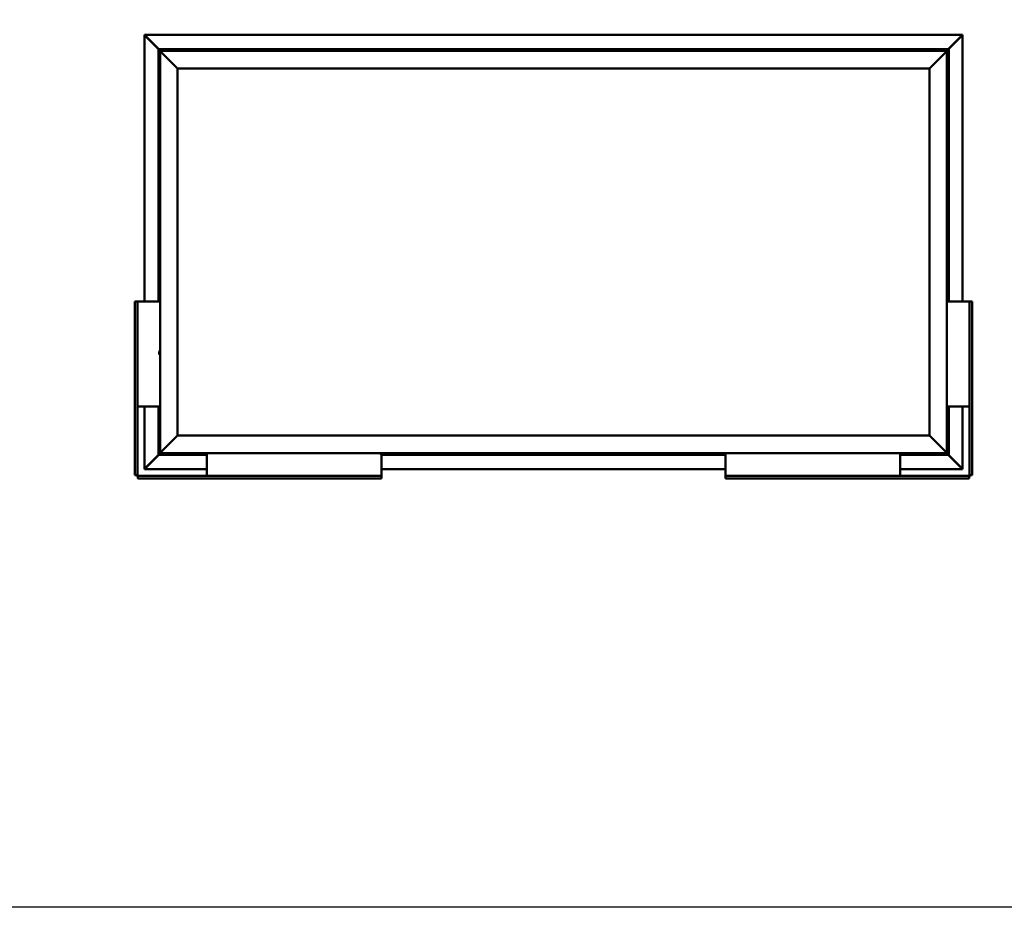
# Model space of a CAD drawing. Units: millimetres. Extents: x 23819 to 46089, y 31364 to 41428.
# Drawn here: x 39752 to 42567, y 31364 to 33903 of the extents above; entities that cross this region are included whole.
import ezdxf

# ---------------------------------------------------------------- set-up
doc = ezdxf.new("R2010")
doc.units = ezdxf.units.MM
doc.layers.add('Visible (ISO)', color=7, linetype='Continuous', lineweight=50)

msp = doc.modelspace()

# ---------------------------------------------------------------- linework, layer by layer
msp.add_lwpolyline([(23818.7, 41428.5), (46089.4, 41428.5), (46089.4, 31364.2), (23818.7, 31364.2)], close=True)
at = {"layer": 'Visible (ISO)'}
for p, q in [((40109, 33858.9), (40109, 33859.1)), ((40109, 33859.1), (42447.9, 33859.1)), ((40109, 33857.5), (40109, 33858.9)), ((40109, 33096.7), (40109, 33857.5)), ((40109.2, 33857.6), (40109.3, 33857.6)), ((40109.4, 33857.6), (40109.3, 33857.6)), ((40149.7, 33818.2), (40109.6, 33858.2)), ((40109.6, 33858.2), (40109.6, 33857.6)), ((40109.6, 33857.6), (40109.6, 33857.5)), ((40109.9, 33857), (40148.7, 33818.2)), ((40110.1, 33857), (40109.9, 33857)), ((42447.3, 33858.2), (42407.2, 33818.2)), ((42408.2, 33818.2), (42446.9, 33857)), ((42446.9, 33857), (42446.8, 33857)), ((42447.3, 33857.6), (42447.3, 33858.2)), ((42447.3, 33857.5), (42447.3, 33857.6)), ((42447.5, 33857.6), (42447.6, 33857.6)), ((42447.6, 33857.6), (42447.7, 33857.6)), ((42447.8, 33857.5), (42447.8, 33096.7)), ((42447.9, 33859.1), (42447.9, 33858.9)), ((42447.9, 33857.5), (42447.9, 33858.9)), ((40148.4, 33818.2), (40148.4, 33818.2)), ((40148.4, 33818.2), (40148.4, 33096.7)), ((40148.4, 33818.2), (40148.4, 33818.2)), ((40148.4, 33818.2), (40150, 33816.6)), ((40148.4, 33818.2), (40150, 33816.6)), ((40268.4, 33818.2), (40148.4, 33818.2)), ((40150, 33816.6), (40148.4, 33818.2)), ((40148.4, 33818.2), (40148.4, 33818.2)), ((40153.4, 33813.2), (40150, 33816.6)), ((40150, 33816.6), (40153.4, 33813.2)), ((40251.2, 33816.4), (40251.5, 33816.4)), ((40251.6, 33816.4), (40251.5, 33816.4)), ((40251.6, 33816.4), (40251.8, 33816.4)), ((40251.8, 33816.4), (40253.5, 33816.4)), ((40253.6, 33816.4), (40253.5, 33816.4)), ((40253.6, 33816.4), (40253.9, 33816.4)), ((40253.9, 33816.4), (40255.4, 33816.4)), ((40255.5, 33816.4), (40255.4, 33816.4)), ((40255.5, 33816.4), (40255.6, 33816.4)), ((40268.4, 33818.2), (40268.4, 33813.2)), ((40268.4, 33818.2), (40288.4, 33818.2)), ((40288.4, 33818.2), (40288.4, 33813.2)), ((40288.4, 33813.2), (40288.4, 33818.2)), ((40308.4, 33818.2), (40288.4, 33818.2)), ((40308.4, 33813.2), (40308.4, 33818.2)), ((40308.4, 33818.2), (40328.4, 33818.2)), ((40308.4, 33818.2), (40308.4, 33813.2)), ((40328.4, 33818.2), (40328.4, 33813.2)), ((40328.4, 33813.2), (40328.4, 33818.2)), ((40348.4, 33818.2), (40328.4, 33818.2)), ((41238.4, 33818.2), (40348.4, 33818.2)), ((40348.4, 33813.2), (40348.4, 33818.2)), ((41231.2, 33816.4), (41231.3, 33816.4)), ((41231.5, 33816.4), (41231.3, 33816.4)), ((41231.5, 33816.4), (41233, 33816.4)), ((41233, 33816.4), (41233.2, 33816.4)), ((41233.4, 33816.4), (41233.2, 33816.4)), ((41233.4, 33816.4), (41235.1, 33816.4)), ((41235.1, 33816.4), (41235.2, 33816.4)), ((41235.3, 33816.4), (41235.2, 33816.4)), ((41235.3, 33816.4), (41235.6, 33816.4)), ((41238.4, 33818.2), (41238.4, 33813.2)), ((41238.4, 33818.2), (41258.4, 33818.2)), ((41258.4, 33818.2), (41258.4, 33813.2)), ((41258.4, 33813.2), (41258.4, 33818.2)), ((41278.4, 33818.2), (41258.4, 33818.2)), ((41278.4, 33813.2), (41278.4, 33818.2)), ((41278.4, 33818.2), (41298.4, 33818.2)), ((41278.4, 33818.2), (41278.4, 33813.2)), ((41298.4, 33818.2), (41298.4, 33813.2)), ((41298.4, 33813.2), (41298.4, 33818.2)), ((41318.4, 33818.2), (41298.4, 33818.2)), ((42208.4, 33818.2), (41318.4, 33818.2)), ((41318.4, 33813.2), (41318.4, 33818.2)), ((41766.2, 33816.4), (41766.4, 33816.4)), ((41766.5, 33816.4), (41766.4, 33816.4)), ((41766.5, 33816.4), (41766.6, 33816.4)), ((41766.6, 33816.4), (41768.1, 33816.4)), ((41768.3, 33816.4), (41768.1, 33816.4)), ((41768.5, 33816.4), (41770.2, 33816.4)), ((41770.2, 33816.4), (41770.3, 33816.4)), ((41770.4, 33816.4), (41770.3, 33816.4)), ((41770.4, 33816.4), (41770.6, 33816.4)), ((42208.4, 33818.2), (42208.4, 33813.2)), ((42208.4, 33818.2), (42228.4, 33818.2)), ((42228.4, 33818.2), (42228.4, 33813.2)), ((42228.4, 33813.2), (42228.4, 33818.2)), ((42248.4, 33818.2), (42228.4, 33818.2)), ((42248.4, 33813.2), (42248.4, 33818.2)), ((42248.4, 33818.2), (42268.4, 33818.2)), ((42248.4, 33818.2), (42248.4, 33813.2)), ((42268.4, 33818.2), (42268.4, 33813.2)), ((42268.4, 33813.2), (42268.4, 33818.2)), ((42288.4, 33818.2), (42268.4, 33818.2)), ((42408.4, 33818.2), (42288.4, 33818.2)), ((42288.4, 33813.2), (42288.4, 33818.2)), ((42301.2, 33816.4), (42301.5, 33816.4)), ((42301.6, 33816.4), (42301.5, 33816.4)), ((42301.6, 33816.4), (42301.8, 33816.4)), ((42301.8, 33816.4), (42303.5, 33816.4)), ((42303.6, 33816.4), (42303.5, 33816.4)), ((42303.6, 33816.4), (42303.9, 33816.4)), ((42303.9, 33816.4), (42305.4, 33816.4)), ((42305.5, 33816.4), (42305.4, 33816.4)), ((42305.5, 33816.4), (42305.6, 33816.4)), ((42406.8, 33816.6), (42403.4, 33813.2)), ((42403.4, 33813.2), (42406.8, 33816.6)), ((42406.8, 33816.6), (42408.4, 33818.2)), ((42408.4, 33818.2), (42406.8, 33816.6)), ((42408.4, 33818.2), (42408.4, 33818.2)), ((42408.4, 33818.2), (42408.4, 33818.2)), ((42408.4, 33096.7), (42408.4, 33818.2)), ((42408.4, 33818.2), (42408.4, 33818.2)), ((42408.4, 33818.2), (42408.4, 33818.2)), ((42408.4, 33818.2), (42408.4, 33818.2)), ((42408.4, 33818.2), (42408.4, 33818.2)), ((40153.4, 33813.2), (40155.9, 33810.7)), ((40153.4, 32663.2), (40153.4, 33813.2)), ((40155.9, 33810.7), (40153.4, 33813.2)), ((40153.4, 33813.2), (42403.4, 33813.2)), ((40203.4, 33763.2), (40155.9, 33810.7)), ((40155.9, 33810.7), (40203.4, 33763.2)), ((40248.7, 33815.1), (40248.7, 33813.2)), ((40258.2, 33815.1), (40258.2, 33813.2)), ((41228.7, 33815.1), (41228.7, 33813.2)), ((41238.2, 33815.1), (41238.2, 33813.2)), ((41763.7, 33815.1), (41763.7, 33813.2)), ((41773.2, 33815.1), (41773.2, 33813.2)), ((42298.7, 33815.1), (42298.7, 33813.2)), ((42308.2, 33815.1), (42308.2, 33813.2)), ((42400.9, 33810.7), (42353.4, 33763.2)), ((42353.4, 33763.2), (42400.9, 33810.7)), ((42400.9, 33810.7), (42403.4, 33813.2)), ((42403.4, 33813.2), (42400.9, 33810.7)), ((42403.4, 33813.2), (42403.4, 32663.2)), ((40203.4, 32713.2), (40203.4, 33763.2)), ((40203.4, 33763.2), (42353.4, 33763.2)), ((42353.4, 33763.2), (42353.4, 32713.2)), ((40150.2, 33714.7), (40150.2, 33715.4)), ((40150.2, 33714.7), (40150.2, 33714.7)), ((40150.2, 33714.6), (40150.2, 33714.7)), ((40150.2, 33714.4), (40150.2, 33714.6)), ((40150.2, 33714.6), (40150.2, 33714.6)), ((40150.2, 33712.6), (40150.2, 33714.4)), ((40150.2, 33712.4), (40150.2, 33712.6)), ((40150.2, 33712.4), (40150.2, 33712.2)), ((40150.2, 33711.1), (40150.2, 33712.2)), ((40150.2, 33711.1), (40150.2, 33711)), ((40150.2, 33711), (40150.2, 33711)), ((40151.5, 33718), (40153.4, 33718)), ((40151.5, 33708.5), (40153.4, 33708.5)), ((42405.3, 33718), (42403.4, 33718)), ((42405.3, 33708.5), (42403.4, 33708.5)), ((42406.7, 33715.4), (42406.7, 33714.8)), ((42406.7, 33714.8), (42406.7, 33714.8)), ((42406.7, 33714.8), (42406.7, 33714.7)), ((42406.7, 33714.7), (42406.7, 33714.5)), ((42406.7, 33714.7), (42406.7, 33714.7)), ((42406.7, 33714.5), (42406.7, 33712.7)), ((42406.7, 33712.7), (42406.7, 33712.3)), ((42406.7, 33712.3), (42406.7, 33712.3)), ((42406.7, 33712.3), (42406.7, 33711.1)), ((42406.7, 33711), (42406.7, 33711.1)), ((42406.7, 33711), (42406.7, 33711)), ((42405.3, 33531), (42403.4, 33531)), ((42405.3, 33521.5), (42403.4, 33521.5)), ((42406.7, 33528.4), (42406.7, 33528)), ((42406.7, 33527.9), (42406.7, 33528)), ((42406.7, 33527.9), (42406.7, 33527.8)), ((42406.7, 33527.8), (42406.7, 33527.8)), ((42406.7, 33527.8), (42406.7, 33526)), ((42406.7, 33527.8), (42406.7, 33527.8)), ((42406.7, 33526), (42406.7, 33525.6)), ((42406.7, 33525.6), (42406.7, 33524.2)), ((42406.7, 33524.1), (42406.7, 33524.2)), ((42406.7, 33524.1), (42406.7, 33524)), ((40150.2, 33334.4), (40150.2, 33334.2)), ((40150.2, 33334.4), (40150.2, 33334.4)), ((40150.2, 33332.9), (40150.2, 33334.2)), ((40150.2, 33332.5), (40150.2, 33332.9)), ((40150.2, 33330.7), (40150.2, 33332.5)), ((40150.2, 33330.6), (40150.2, 33330.7)), ((40150.2, 33330.5), (40150.2, 33330.6)), ((40150.2, 33330.6), (40150.2, 33330.6)), ((40150.2, 33330.5), (40150.2, 33330.4)), ((40150.2, 33330), (40150.2, 33330.4)), ((40151.5, 33337), (40153.4, 33337)), ((40151.5, 33327.5), (40153.4, 33327.5)), ((42405.3, 33150), (42403.4, 33150)), ((42405.3, 33140.5), (42403.4, 33140.5)), ((42406.7, 33147.4), (42406.7, 33146.5)), ((42406.7, 33146.5), (42406.7, 33146.5)), ((42406.7, 33146.1), (42406.7, 33144.3)), ((42406.7, 33144.3), (42406.7, 33144.3)), ((42406.7, 33143.9), (42406.7, 33143)), ((42406.7, 33143), (42406.7, 33143)), ((40082.8, 33096.7), (40080.9, 33096.7)), ((40080.9, 33096.7), (40080.9, 32599.7)), ((40082.8, 33096.7), (40088.4, 33096.7)), ((40089.9, 33096.7), (40088.4, 33096.7)), ((40088.4, 32599.7), (40088.4, 33096.7)), ((40153.4, 33096.7), (40089.9, 33096.7)), ((42403.4, 33096.7), (42466.9, 33096.7)), ((42466.9, 33096.7), (42468.4, 33096.7)), ((42474, 33096.7), (42468.4, 33096.7)), ((42468.4, 32599.7), (42468.4, 33096.7)), ((42474, 33096.7), (42475.9, 33096.7)), ((42475.9, 33096.7), (42475.9, 32599.7)), ((40150.2, 32952.4), (40150.2, 32952.3)), ((40150.2, 32952.4), (40150.2, 32952.4)), ((40150.2, 32951), (40150.2, 32952.3)), ((40150.2, 32950.6), (40150.2, 32951)), ((40150.2, 32948.8), (40150.2, 32950.6)), ((40150.2, 32948.7), (40150.2, 32948.8)), ((40150.2, 32948.6), (40150.2, 32948.7)), ((40150.2, 32948.7), (40150.2, 32948.7)), ((40150.2, 32948.6), (40150.2, 32948.5)), ((40150.2, 32948), (40150.2, 32948.5)), ((40151.5, 32955), (40153.4, 32955)), ((40151.5, 32945.5), (40153.4, 32945.5)), ((40089.9, 32796.7), (40088.4, 32796.7)), ((40153.4, 32796.7), (40089.9, 32796.7)), ((40109, 32618.9), (40109, 32796.7)), ((40148.4, 32796.7), (40148.4, 32658.2)), ((42403.4, 32796.7), (42466.9, 32796.7)), ((42408.4, 32658.2), (42408.4, 32796.7)), ((42447.8, 32796.7), (42447.8, 32618.9)), ((42466.9, 32796.7), (42468.4, 32796.7)), ((40150.2, 32765.2), (40150.2, 32765.4)), ((40150.2, 32765.2), (40150.2, 32765.1)), ((40150.2, 32765), (40150.2, 32765.1)), ((40150.2, 32763.5), (40150.2, 32765)), ((40150.2, 32763.5), (40150.2, 32763.4)), ((40150.2, 32761.4), (40150.2, 32763)), ((40150.2, 32761.4), (40150.2, 32761.2)), ((40150.2, 32761.4), (40150.2, 32761.4)), ((40150.2, 32761), (40150.2, 32761.2)), ((40151.5, 32768), (40153.4, 32768)), ((40151.5, 32758.5), (40153.4, 32758.5)), ((42405.3, 32768), (42403.4, 32768)), ((42405.3, 32758.5), (42403.4, 32758.5)), ((42406.7, 32765.4), (42406.7, 32764.8)), ((42406.7, 32764.8), (42406.7, 32764.8)), ((42406.7, 32764.8), (42406.7, 32764.7)), ((42406.7, 32764.7), (42406.7, 32764.5)), ((42406.7, 32764.7), (42406.7, 32764.7)), ((42406.7, 32764.5), (42406.7, 32762.7)), ((42406.7, 32762.7), (42406.7, 32762.3)), ((42406.7, 32762.3), (42406.7, 32762.3)), ((42406.7, 32762.3), (42406.7, 32761.1)), ((42406.7, 32761), (42406.7, 32761.1)), ((42406.7, 32761), (42406.7, 32761)), ((40155.9, 32665.7), (40203.4, 32713.2)), ((40203.4, 32713.2), (40155.9, 32665.7)), ((42353.4, 32713.2), (40203.4, 32713.2)), ((42353.4, 32713.2), (42400.9, 32665.7)), ((42400.9, 32665.7), (42353.4, 32713.2)), ((40150, 32659.8), (40153.4, 32663.2)), ((40153.4, 32663.2), (40150, 32659.8)), ((40155.9, 32665.7), (40153.4, 32663.2)), ((40153.4, 32663.2), (40155.9, 32665.7)), ((42403.4, 32663.2), (40153.4, 32663.2)), ((40248.7, 32661.3), (40248.7, 32663.2)), ((40258.2, 32661.3), (40258.2, 32663.2)), ((40286.9, 32663.2), (40286.9, 32599.7)), ((40783.7, 32661.3), (40783.7, 32663.2)), ((40793.2, 32661.3), (40793.2, 32663.2)), ((41318.7, 32661.3), (41318.7, 32663.2)), ((41328.2, 32661.3), (41328.2, 32663.2)), ((41769.9, 32663.2), (41769.9, 32599.7)), ((42269.9, 32663.2), (42269.9, 32599.7)), ((42298.7, 32661.3), (42298.7, 32663.2)), ((42308.2, 32661.3), (42308.2, 32663.2)), ((42403.4, 32663.2), (42400.9, 32665.7)), ((42400.9, 32665.7), (42403.4, 32663.2)), ((42403.4, 32663.2), (42406.8, 32659.8)), ((42406.8, 32659.8), (42403.4, 32663.2)), ((40109.6, 32618.2), (40149.7, 32658.2)), ((40148.7, 32658.2), (40109.9, 32619.4)), ((40150, 32659.8), (40148.4, 32658.2)), ((40148.4, 32658.2), (40150, 32659.8)), ((40148.4, 32658.2), (40148.4, 32658.2)), ((40148.4, 32658.2), (40148.4, 32658.2)), ((40148.4, 32658.2), (40148.4, 32658.2)), ((40148.4, 32658.2), (40148.4, 32658.2)), ((40148.4, 32658.2), (40286.9, 32658.2)), ((40148.4, 32658.2), (40148.4, 32658.2)), ((40252.2, 32660), (40251.2, 32660)), ((40251.2, 32660), (40251.2, 32660)), ((40254.4, 32660), (40252.5, 32660)), ((40252.5, 32660), (40252.5, 32660)), ((40255.6, 32660), (40254.7, 32660)), ((40254.7, 32660), (40254.7, 32660)), ((40786.4, 32660), (40786.2, 32660)), ((40786.4, 32660), (40786.5, 32660)), ((40786.6, 32660), (40786.5, 32660)), ((40788.2, 32660), (40786.6, 32660)), ((40786.9, 32660), (40786.9, 32599.7)), ((40786.9, 32658.2), (41769.9, 32658.2)), ((40788.2, 32660), (40788.3, 32660)), ((40790.2, 32660), (40788.6, 32660)), ((40790.3, 32660), (40790.2, 32660)), ((40790.3, 32660), (40790.4, 32660)), ((40790.6, 32660), (40790.4, 32660)), ((41322, 32660), (41321.2, 32660)), ((41322.1, 32660), (41322, 32660)), ((41322.2, 32660), (41322.1, 32660)), ((41322.1, 32660), (41322.1, 32660)), ((41322.2, 32660), (41322.3, 32660)), ((41322.2, 32660), (41322.2, 32660)), ((41324.2, 32660), (41322.4, 32660)), ((41324.2, 32660), (41324.5, 32660)), ((41325.6, 32660), (41324.6, 32660)), ((41325.6, 32660), (41325.6, 32660)), ((42269.9, 32658.2), (42408.4, 32658.2)), ((42302.2, 32660), (42301.2, 32660)), ((42301.2, 32660), (42301.2, 32660)), ((42304.4, 32660), (42302.5, 32660)), ((42302.5, 32660), (42302.5, 32660)), ((42305.6, 32660), (42304.7, 32660)), ((42304.7, 32660), (42304.7, 32660)), ((42408.4, 32658.2), (42406.8, 32659.8)), ((42406.8, 32659.8), (42408.4, 32658.2)), ((42407.2, 32658.2), (42447.3, 32618.2)), ((42446.9, 32619.4), (42408.2, 32658.2)), ((42408.4, 32658.2), (42408.4, 32658.2)), ((42408.4, 32658.2), (42408.4, 32658.2)), ((42408.4, 32658.2), (42408.4, 32658.2)), ((42408.4, 32658.2), (42408.4, 32658.2)), ((42408.4, 32658.2), (42408.4, 32658.2)), ((40109, 32618.9), (40109, 32617.5)), ((40109, 32617.3), (40109, 32617.5)), ((40286.9, 32617.3), (40109, 32617.3)), ((40109.3, 32618.8), (40109.2, 32618.8)), ((40109.4, 32618.8), (40109.3, 32618.8)), ((40109.6, 32619), (40109.6, 32618.8)), ((40109.6, 32618.8), (40109.6, 32618.2)), ((40109.9, 32619.4), (40110.1, 32619.4)), ((41769.9, 32617.3), (40786.9, 32617.3)), ((42447.9, 32617.3), (42269.9, 32617.3)), ((42446.8, 32619.4), (42446.9, 32619.4)), ((42447.3, 32618.8), (42447.3, 32619)), ((42447.3, 32618.2), (42447.3, 32618.8)), ((42447.5, 32618.8), (42447.6, 32618.8)), ((42447.7, 32618.8), (42447.6, 32618.8)), ((42447.9, 32618.9), (42447.9, 32617.5)), ((42447.9, 32617.5), (42447.9, 32617.3)), ((40080.9, 32599.7), (40082.8, 32599.7)), ((40088.4, 32599.7), (40082.8, 32599.7)), ((40786.9, 32598.2), (40089.9, 32598.2)), ((40089.9, 32592.6), (40089.9, 32598.2)), ((40089.9, 32592.6), (40089.9, 32590.7)), ((40089.9, 32590.7), (40786.9, 32590.7)), ((40286.9, 32599.7), (40286.9, 32598.2)), ((40786.9, 32599.7), (40786.9, 32598.2)), ((40786.9, 32598.2), (40786.9, 32592.6)), ((40786.9, 32590.7), (40786.9, 32592.6)), ((41769.9, 32599.7), (41769.9, 32598.2)), ((41769.9, 32598.2), (42466.9, 32598.2)), ((41769.9, 32598.2), (41769.9, 32592.6)), ((41769.9, 32590.7), (41769.9, 32592.6)), ((42466.9, 32590.7), (41769.9, 32590.7)), ((42269.9, 32599.7), (42269.9, 32598.2)), ((42466.9, 32592.6), (42466.9, 32598.2)), ((42466.9, 32592.6), (42466.9, 32590.7)), ((42468.4, 32599.7), (42474, 32599.7)), ((42475.9, 32599.7), (42474, 32599.7))]:
    msp.add_line(p, q, dxfattribs=at)
for centre, radius, start, end in [((40253.4, 33808.8), 8, 106.0077, 125.6853), ((40253.4, 33808.8), 8, 54.3147, 73.9923), ((41233.4, 33808.8), 8, 106.0077, 125.6853), ((41233.4, 33808.8), 8, 54.3147, 73.9923), ((41768.4, 33808.8), 8, 106.0077, 125.6853), ((41768.4, 33808.8), 8, 54.3147, 73.9923), ((42303.4, 33808.8), 8, 106.0077, 125.6853), ((42303.4, 33808.8), 8, 54.3147, 73.9923), ((40248.9, 33815.1), 0.2, 125.6853, 180), ((40258, 33815.1), 0.2, 0, 54.3147), ((41228.9, 33815.1), 0.2, 125.6853, 180), ((41238, 33815.1), 0.2, 0, 54.3147), ((41763.9, 33815.1), 0.2, 125.6853, 180), ((41773, 33815.1), 0.2, 0, 54.3147), ((42298.9, 33815.1), 0.2, 125.6853, 180), ((42308, 33815.1), 0.2, 0, 54.3147), ((40157.9, 33713.2), 8, 144.3147, 163.9923), ((40157.9, 33713.2), 8, 196.0077, 215.6853), ((40151.5, 33717.8), 0.2, 90, 144.3147), ((40151.5, 33708.7), 0.2, 215.6853, 270), ((42405.3, 33717.8), 0.2, 35.6853, 90), ((42405.3, 33708.7), 0.2, 270, 324.3147), ((42399, 33713.2), 8, 16.0077, 35.6853), ((42399, 33713.2), 8, 324.3147, 343.9923), ((42405.3, 33530.8), 0.2, 35.6853, 90), ((42405.3, 33521.7), 0.2, 270, 324.3147), ((42399, 33526.2), 8, 16.0077, 35.6853), ((42399, 33526.2), 8, 324.3147, 343.9923), ((40157.9, 33332.2), 8, 144.3147, 163.9923), ((40157.9, 33332.2), 8, 196.0077, 215.6853), ((40151.5, 33336.8), 0.2, 90, 144.3147), ((40151.5, 33327.7), 0.2, 215.6853, 270), ((42405.3, 33149.8), 0.2, 35.6853, 90), ((42405.3, 33140.7), 0.2, 270, 324.3147), ((42399, 33145.2), 8, 16.3342, 35.6853), ((42399, 33145.2), 8, 324.3147, 343.6658), ((40157.9, 32950.2), 8, 144.3147, 163.9923), ((40157.9, 32950.2), 8, 196.0077, 215.6853), ((40151.5, 32954.8), 0.2, 90, 144.3147), ((40151.5, 32945.7), 0.2, 215.6853, 270), ((40157.9, 32763.2), 8, 144.3147, 163.9923), ((40157.9, 32763.2), 8, 196.0077, 215.6853), ((40151.5, 32767.8), 0.2, 90, 144.3147), ((40151.5, 32758.7), 0.2, 215.6853, 270), ((42405.3, 32767.8), 0.2, 35.6853, 90), ((42405.3, 32758.7), 0.2, 270, 324.3147), ((42399, 32763.2), 8, 16.0077, 35.6853), ((42399, 32763.2), 8, 324.3147, 343.9923), ((40248.9, 32661.3), 0.2, 180, 234.3147), ((40253.4, 32667.7), 8, 234.3147, 253.6659), ((40253.4, 32667.7), 8, 286.3341, 305.6853), ((40258, 32661.3), 0.2, 305.6853, 0), ((40783.9, 32661.3), 0.2, 180, 234.3147), ((40788.4, 32667.7), 8, 234.3147, 253.9923), ((40788.4, 32667.7), 8, 286.0077, 305.6853), ((40793, 32661.3), 0.2, 305.6853, 0), ((41318.9, 32661.3), 0.2, 180, 234.3147), ((41323.4, 32667.7), 8, 234.3147, 253.801), ((41323.4, 32667.7), 8, 286.199, 305.6853), ((41328, 32661.3), 0.2, 305.6853, 0), ((42298.9, 32661.3), 0.2, 180, 234.3147), ((42303.4, 32667.7), 8, 234.3147, 253.6659), ((42303.4, 32667.7), 8, 286.3341, 305.6853), ((42308, 32661.3), 0.2, 305.6853, 0), ((40089.9, 32599.7), 3, 180, 270), ((40089.9, 32599.7), 1.5, 180, 270), ((42466.9, 32599.7), 3, 270, 0), ((42466.9, 32599.7), 1.5, 270, 0)]:
    msp.add_arc(centre, radius, start, end, dxfattribs=at)
for points, knots in [([(40109, 33858.9), (40109.1, 33858.8), (40109.2, 33858.7), (40109.4, 33858.5), (40109.5, 33858.3), (40109.6, 33858.2)], [0, 0, 0, 0, 0.0661706, 0.0661706, 0.1323412, 0.1323412, 0.1323412, 0.1323412]), ([(40109.9, 33857), (40109.8, 33857.1), (40109.7, 33857.2), (40109.4, 33857.4), (40109.3, 33857.5), (40109.3, 33857.6)], [0, 0, 0, 0, 0.0661706, 0.0661706, 0.1323412, 0.1323412, 0.1323412, 0.1323412]), ([(42447.6, 33857.6), (42447.5, 33857.5), (42447.4, 33857.4), (42447.2, 33857.2), (42447.1, 33857.1), (42446.9, 33857)], [0, 0, 0, 0, 0.0661706, 0.0661706, 0.1323412, 0.1323412, 0.1323412, 0.1323412]), ([(42447.3, 33858.2), (42447.4, 33858.3), (42447.5, 33858.5), (42447.7, 33858.7), (42447.8, 33858.8), (42447.9, 33858.9)], [0, 0, 0, 0, 0.0661706, 0.0661706, 0.1323412, 0.1323412, 0.1323412, 0.1323412]), ([(40251.8, 33816.4), (40251.8, 33816.4), (40251.7, 33816.4), (40251.6, 33816.4), (40251.6, 33816.4), (40251.6, 33816.4), (40251.6, 33816.4), (40251.5, 33816.4)], [0.17438702, 0.17438702, 0.17438702, 0.17438702, 0.18896797, 0.18896797, 0.20586323, 0.20586323, 0.21737852, 0.21737852, 0.21737852, 0.21737852]), ([(40253.9, 33816.4), (40253.9, 33816.4), (40253.8, 33816.4), (40253.7, 33816.4), (40253.7, 33816.4), (40253.6, 33816.4), (40253.5, 33816.4), (40253.5, 33816.4)], [0.17438702, 0.17438702, 0.17438702, 0.17438702, 0.18896797, 0.18896797, 0.20586323, 0.20586323, 0.21737851, 0.21737851, 0.21737851, 0.21737851]), ([(40255.5, 33816.4), (40255.5, 33816.4), (40255.5, 33816.4), (40255.5, 33816.4), (40255.5, 33816.4), (40255.4, 33816.4), (40255.4, 33816.4), (40255.4, 33816.4)], [0.17438702, 0.17438702, 0.17438702, 0.17438702, 0.18896797, 0.18896797, 0.20586323, 0.20586323, 0.21737851, 0.21737851, 0.21737851, 0.21737851]), ([(41231.5, 33816.4), (41231.5, 33816.4), (41231.4, 33816.4), (41231.4, 33816.4), (41231.4, 33816.4), (41231.3, 33816.4), (41231.3, 33816.4), (41231.3, 33816.4)], [0.17438702, 0.17438702, 0.17438702, 0.17438702, 0.18896797, 0.18896797, 0.20586323, 0.20586323, 0.21737852, 0.21737852, 0.21737852, 0.21737852]), ([(41233.4, 33816.4), (41233.4, 33816.4), (41233.3, 33816.4), (41233.2, 33816.4), (41233.1, 33816.4), (41233.1, 33816.4), (41233, 33816.4), (41233, 33816.4)], [0.17438702, 0.17438702, 0.17438702, 0.17438702, 0.18896797, 0.18896797, 0.20586323, 0.20586323, 0.21737851, 0.21737851, 0.21737851, 0.21737851]), ([(41235.3, 33816.4), (41235.3, 33816.4), (41235.3, 33816.4), (41235.3, 33816.4), (41235.2, 33816.4), (41235.1, 33816.4), (41235.1, 33816.4), (41235.1, 33816.4)], [0.17438702, 0.17438702, 0.17438702, 0.17438702, 0.18896797, 0.18896797, 0.20586323, 0.20586323, 0.21737851, 0.21737851, 0.21737851, 0.21737851]), ([(41766.6, 33816.4), (41766.5, 33816.4), (41766.5, 33816.4), (41766.4, 33816.4), (41766.4, 33816.4), (41766.4, 33816.4), (41766.4, 33816.4), (41766.4, 33816.4)], [0.17438702, 0.17438702, 0.17438702, 0.17438702, 0.18896797, 0.18896797, 0.20586323, 0.20586323, 0.21737852, 0.21737852, 0.21737852, 0.21737852]), ([(41768.5, 33816.4), (41768.5, 33816.4), (41768.4, 33816.4), (41768.3, 33816.4), (41768.3, 33816.4), (41768.2, 33816.4), (41768.1, 33816.4), (41768.1, 33816.4)], [0.17438702, 0.17438702, 0.17438702, 0.17438702, 0.18896797, 0.18896797, 0.20586323, 0.20586323, 0.21737851, 0.21737851, 0.21737851, 0.21737851]), ([(41770.4, 33816.4), (41770.4, 33816.4), (41770.4, 33816.4), (41770.3, 33816.4), (41770.3, 33816.4), (41770.2, 33816.4), (41770.2, 33816.4), (41770.2, 33816.4)], [0.17438702, 0.17438702, 0.17438702, 0.17438702, 0.18896797, 0.18896797, 0.20586323, 0.20586323, 0.21737851, 0.21737851, 0.21737851, 0.21737851]), ([(42301.8, 33816.4), (42301.8, 33816.4), (42301.7, 33816.4), (42301.6, 33816.4), (42301.6, 33816.4), (42301.6, 33816.4), (42301.6, 33816.4), (42301.5, 33816.4)], [0.17438702, 0.17438702, 0.17438702, 0.17438702, 0.18896797, 0.18896797, 0.20586323, 0.20586323, 0.21737852, 0.21737852, 0.21737852, 0.21737852]), ([(42303.9, 33816.4), (42303.9, 33816.4), (42303.8, 33816.4), (42303.7, 33816.4), (42303.7, 33816.4), (42303.6, 33816.4), (42303.5, 33816.4), (42303.5, 33816.4)], [0.17438702, 0.17438702, 0.17438702, 0.17438702, 0.18896797, 0.18896797, 0.20586323, 0.20586323, 0.21737851, 0.21737851, 0.21737851, 0.21737851]), ([(42305.5, 33816.4), (42305.5, 33816.4), (42305.5, 33816.4), (42305.5, 33816.4), (42305.5, 33816.4), (42305.4, 33816.4), (42305.4, 33816.4), (42305.4, 33816.4)], [0.17438702, 0.17438702, 0.17438702, 0.17438702, 0.18896797, 0.18896797, 0.20586323, 0.20586323, 0.21737851, 0.21737851, 0.21737851, 0.21737851]), ([(40150.2, 33714.7), (40150.2, 33714.7), (40150.2, 33714.7), (40150.2, 33714.6), (40150.2, 33714.5), (40150.2, 33714.5), (40150.2, 33714.4), (40150.2, 33714.4)], [0.17438702, 0.17438702, 0.17438702, 0.17438702, 0.18896797, 0.18896797, 0.20586323, 0.20586323, 0.21737851, 0.21737851, 0.21737851, 0.21737851]), ([(40150.2, 33712.6), (40150.2, 33712.5), (40150.2, 33712.5), (40150.2, 33712.4), (40150.2, 33712.3), (40150.2, 33712.2), (40150.2, 33712.2), (40150.2, 33712.2)], [0.17438702, 0.17438702, 0.17438702, 0.17438702, 0.18896797, 0.18896797, 0.20586323, 0.20586323, 0.21737852, 0.21737852, 0.21737852, 0.21737852]), ([(40150.2, 33711.1), (40150.2, 33711), (40150.2, 33711), (40150.2, 33711), (40150.2, 33711), (40150.2, 33711), (40150.2, 33711), (40150.2, 33711)], [0.17438702, 0.17438702, 0.17438702, 0.17438702, 0.18896797, 0.18896797, 0.20586323, 0.20586323, 0.21737852, 0.21737852, 0.21737852, 0.21737852]), ([(42406.7, 33714.5), (42406.7, 33714.5), (42406.7, 33714.6), (42406.7, 33714.7), (42406.7, 33714.7), (42406.7, 33714.8), (42406.7, 33714.8), (42406.7, 33714.8)], [0.17438702, 0.17438702, 0.17438702, 0.17438702, 0.18896797, 0.18896797, 0.20586323, 0.20586323, 0.21737852, 0.21737852, 0.21737852, 0.21737852]), ([(42406.7, 33712.3), (42406.7, 33712.3), (42406.7, 33712.3), (42406.7, 33712.4), (42406.7, 33712.5), (42406.7, 33712.6), (42406.7, 33712.6), (42406.7, 33712.7)], [0.17438702, 0.17438702, 0.17438702, 0.17438702, 0.18896797, 0.18896797, 0.20586323, 0.20586323, 0.21737852, 0.21737852, 0.21737852, 0.21737852]), ([(42406.7, 33711), (42406.7, 33711), (42406.7, 33711), (42406.7, 33711), (42406.7, 33711), (42406.7, 33711), (42406.7, 33711.1), (42406.7, 33711.1)], [0.17438702, 0.17438702, 0.17438702, 0.17438702, 0.18896797, 0.18896797, 0.20586323, 0.20586323, 0.21737852, 0.21737852, 0.21737852, 0.21737852]), ([(42406.7, 33527.8), (42406.7, 33527.8), (42406.7, 33527.8), (42406.7, 33527.9), (42406.7, 33528), (42406.7, 33528), (42406.7, 33528), (42406.7, 33528)], [0.17438702, 0.17438702, 0.17438702, 0.17438702, 0.18896797, 0.18896797, 0.20586323, 0.20586323, 0.21737852, 0.21737852, 0.21737852, 0.21737852]), ([(42406.7, 33525.6), (42406.7, 33525.7), (42406.7, 33525.7), (42406.7, 33525.8), (42406.7, 33525.9), (42406.7, 33526), (42406.7, 33526), (42406.7, 33526)], [0.17438702, 0.17438702, 0.17438702, 0.17438702, 0.18896797, 0.18896797, 0.20586323, 0.20586323, 0.21737852, 0.21737852, 0.21737852, 0.21737852]), ([(42406.7, 33524.1), (42406.7, 33524.1), (42406.7, 33524.1), (42406.7, 33524.1), (42406.7, 33524.1), (42406.7, 33524.2), (42406.7, 33524.2), (42406.7, 33524.2)], [0.17438702, 0.17438702, 0.17438702, 0.17438702, 0.18896797, 0.18896797, 0.20586323, 0.20586323, 0.21737851, 0.21737851, 0.21737851, 0.21737851]), ([(40150.2, 33334.4), (40150.2, 33334.4), (40150.2, 33334.4), (40150.2, 33334.4), (40150.2, 33334.3), (40150.2, 33334.3), (40150.2, 33334.3), (40150.2, 33334.2)], [0.17438702, 0.17438702, 0.17438702, 0.17438702, 0.18896797, 0.18896797, 0.20586323, 0.20586323, 0.21737852, 0.21737852, 0.21737852, 0.21737852]), ([(40150.2, 33332.9), (40150.2, 33332.8), (40150.2, 33332.8), (40150.2, 33332.7), (40150.2, 33332.6), (40150.2, 33332.5), (40150.2, 33332.5), (40150.2, 33332.5)], [0.17438702, 0.17438702, 0.17438702, 0.17438702, 0.18896797, 0.18896797, 0.20586323, 0.20586323, 0.21737852, 0.21737852, 0.21737852, 0.21737852]), ([(40150.2, 33330.7), (40150.2, 33330.7), (40150.2, 33330.6), (40150.2, 33330.5), (40150.2, 33330.5), (40150.2, 33330.5), (40150.2, 33330.4), (40150.2, 33330.4)], [0.17438702, 0.17438702, 0.17438702, 0.17438702, 0.18896797, 0.18896797, 0.20586323, 0.20586323, 0.21737852, 0.21737852, 0.21737852, 0.21737852]), ([(42406.7, 33147.4), (42406.7, 33147.4), (42406.7, 33147.4), (42406.7, 33147.5), (42406.7, 33147.5), (42406.7, 33147.5)], [0.17438702, 0.17438702, 0.17438702, 0.17438702, 0.18896797, 0.18896797, 0.19474697, 0.19474697, 0.19474697, 0.19474697]), ([(42406.7, 33146.1), (42406.7, 33146.2), (42406.7, 33146.2), (42406.7, 33146.3), (42406.7, 33146.4), (42406.7, 33146.4), (42406.7, 33146.5), (42406.7, 33146.5)], [0.17438702, 0.17438702, 0.17438702, 0.17438702, 0.18896797, 0.18896797, 0.20586323, 0.20586323, 0.21737852, 0.21737852, 0.21737852, 0.21737852]), ([(42406.7, 33146.5), (42406.7, 33146.5), (42406.7, 33146.4), (42406.7, 33146.4), (42406.7, 33146.3), (42406.7, 33146.3)], [0.17438702, 0.17438702, 0.17438702, 0.17438702, 0.18896797, 0.18896797, 0.19474697, 0.19474697, 0.19474697, 0.19474697]), ([(42406.7, 33143.9), (42406.7, 33144), (42406.7, 33144), (42406.7, 33144.1), (42406.7, 33144.1), (42406.7, 33144.2), (42406.7, 33144.3), (42406.7, 33144.3)], [0.17438702, 0.17438702, 0.17438702, 0.17438702, 0.18896797, 0.18896797, 0.20586323, 0.20586323, 0.21737852, 0.21737852, 0.21737852, 0.21737852]), ([(42406.7, 33144.3), (42406.7, 33144.2), (42406.7, 33144.2), (42406.7, 33144.1), (42406.7, 33144.1), (42406.7, 33144.1)], [0.17438702, 0.17438702, 0.17438702, 0.17438702, 0.18896797, 0.18896797, 0.19474697, 0.19474697, 0.19474697, 0.19474697]), ([(42406.7, 33143), (42406.7, 33143), (42406.7, 33143), (42406.7, 33142.9), (42406.7, 33143), (42406.7, 33143), (42406.7, 33143), (42406.7, 33143)], [0.17438702, 0.17438702, 0.17438702, 0.17438702, 0.18896797, 0.18896797, 0.20586323, 0.20586323, 0.21737852, 0.21737852, 0.21737852, 0.21737852]), ([(40150.2, 32952.4), (40150.2, 32952.4), (40150.2, 32952.4), (40150.2, 32952.4), (40150.2, 32952.4), (40150.2, 32952.3), (40150.2, 32952.3), (40150.2, 32952.3)], [0.17438702, 0.17438702, 0.17438702, 0.17438702, 0.18896797, 0.18896797, 0.20586323, 0.20586323, 0.21737851, 0.21737851, 0.21737851, 0.21737851]), ([(40150.2, 32951), (40150.2, 32951), (40150.2, 32950.9), (40150.2, 32950.8), (40150.2, 32950.8), (40150.2, 32950.7), (40150.2, 32950.6), (40150.2, 32950.6)], [0.17438702, 0.17438702, 0.17438702, 0.17438702, 0.18896797, 0.18896797, 0.20586323, 0.20586323, 0.21737852, 0.21737852, 0.21737852, 0.21737852]), ([(40150.2, 32948.8), (40150.2, 32948.8), (40150.2, 32948.7), (40150.2, 32948.6), (40150.2, 32948.6), (40150.2, 32948.5), (40150.2, 32948.5), (40150.2, 32948.5)], [0.17438702, 0.17438702, 0.17438702, 0.17438702, 0.18896797, 0.18896797, 0.20586323, 0.20586323, 0.21737852, 0.21737852, 0.21737852, 0.21737852]), ([(40150.2, 32765.2), (40150.2, 32765.2), (40150.2, 32765.2), (40150.2, 32765.2), (40150.2, 32765.2), (40150.2, 32765.1), (40150.2, 32765.1), (40150.2, 32765)], [0.17438702, 0.17438702, 0.17438702, 0.17438702, 0.18896797, 0.18896797, 0.20586323, 0.20586323, 0.21737852, 0.21737852, 0.21737852, 0.21737852]), ([(40150.2, 32763.5), (40150.2, 32763.4), (40150.2, 32763.4), (40150.2, 32763.3), (40150.2, 32763.2), (40150.2, 32763.1), (40150.2, 32763.1), (40150.2, 32763)], [0.17438702, 0.17438702, 0.17438702, 0.17438702, 0.18896797, 0.18896797, 0.20586323, 0.20586323, 0.21737851, 0.21737851, 0.21737851, 0.21737851]), ([(40150.2, 32763.2), (40150.2, 32763.2), (40150.2, 32763.2), (40150.2, 32763.3), (40150.2, 32763.3), (40150.2, 32763.4)], [0.20133793, 0.20133793, 0.20133793, 0.20133793, 0.20586323, 0.20586323, 0.21737852, 0.21737852, 0.21737852, 0.21737852]), ([(40150.2, 32761.4), (40150.2, 32761.4), (40150.2, 32761.4), (40150.2, 32761.3), (40150.2, 32761.3), (40150.2, 32761.2), (40150.2, 32761.2), (40150.2, 32761.2)], [0.17438702, 0.17438702, 0.17438702, 0.17438702, 0.18896797, 0.18896797, 0.20586323, 0.20586323, 0.21737851, 0.21737851, 0.21737851, 0.21737851]), ([(42406.7, 32764.5), (42406.7, 32764.5), (42406.7, 32764.6), (42406.7, 32764.7), (42406.7, 32764.7), (42406.7, 32764.8), (42406.7, 32764.8), (42406.7, 32764.8)], [0.17438702, 0.17438702, 0.17438702, 0.17438702, 0.18896797, 0.18896797, 0.20586323, 0.20586323, 0.21737852, 0.21737852, 0.21737852, 0.21737852]), ([(42406.7, 32762.3), (42406.7, 32762.3), (42406.7, 32762.3), (42406.7, 32762.4), (42406.7, 32762.5), (42406.7, 32762.6), (42406.7, 32762.6), (42406.7, 32762.7)], [0.17438702, 0.17438702, 0.17438702, 0.17438702, 0.18896797, 0.18896797, 0.20586323, 0.20586323, 0.21737852, 0.21737852, 0.21737852, 0.21737852]), ([(42406.7, 32761), (42406.7, 32761), (42406.7, 32761), (42406.7, 32761), (42406.7, 32761), (42406.7, 32761), (42406.7, 32761.1), (42406.7, 32761.1)], [0.17438702, 0.17438702, 0.17438702, 0.17438702, 0.18896797, 0.18896797, 0.20586323, 0.20586323, 0.21737852, 0.21737852, 0.21737852, 0.21737852]), ([(40251.2, 32660), (40251.2, 32660), (40251.2, 32660), (40251.2, 32660), (40251.2, 32660), (40251.2, 32660), (40251.2, 32660), (40251.2, 32660)], [0.17438702, 0.17438702, 0.17438702, 0.17438702, 0.18896797, 0.18896797, 0.20586323, 0.20586323, 0.21737852, 0.21737852, 0.21737852, 0.21737852]), ([(40252.2, 32660), (40252.2, 32660), (40252.2, 32660), (40252.3, 32660), (40252.4, 32660), (40252.4, 32660), (40252.5, 32660), (40252.5, 32660)], [0.17438702, 0.17438702, 0.17438702, 0.17438702, 0.18896797, 0.18896797, 0.20586323, 0.20586323, 0.21737851, 0.21737851, 0.21737851, 0.21737851]), ([(40252.5, 32660), (40252.5, 32660), (40252.4, 32660), (40252.3, 32660), (40252.3, 32660), (40252.3, 32660)], [0.17438702, 0.17438702, 0.17438702, 0.17438702, 0.18896797, 0.18896797, 0.19470305, 0.19470305, 0.19470305, 0.19470305]), ([(40254.4, 32660), (40254.4, 32660), (40254.5, 32660), (40254.6, 32660), (40254.6, 32660), (40254.7, 32660), (40254.7, 32660), (40254.7, 32660)], [0.17438702, 0.17438702, 0.17438702, 0.17438702, 0.18896797, 0.18896797, 0.20586323, 0.20586323, 0.21737851, 0.21737851, 0.21737851, 0.21737851]), ([(40254.7, 32660), (40254.7, 32660), (40254.6, 32660), (40254.6, 32660), (40254.6, 32660), (40254.6, 32660)], [0.17438702, 0.17438702, 0.17438702, 0.17438702, 0.18896797, 0.18896797, 0.19470305, 0.19470305, 0.19470305, 0.19470305]), ([(40255.6, 32660), (40255.7, 32660), (40255.7, 32660), (40255.7, 32660), (40255.7, 32660), (40255.7, 32660)], [0.17438702, 0.17438702, 0.17438702, 0.17438702, 0.18896797, 0.18896797, 0.19470305, 0.19470305, 0.19470305, 0.19470305]), ([(40786.4, 32660), (40786.4, 32660), (40786.4, 32660), (40786.4, 32660), (40786.5, 32660), (40786.5, 32660), (40786.6, 32660), (40786.6, 32660)], [0.17438702, 0.17438702, 0.17438702, 0.17438702, 0.18896797, 0.18896797, 0.20586323, 0.20586323, 0.21737851, 0.21737851, 0.21737851, 0.21737851]), ([(40788.2, 32660), (40788.2, 32660), (40788.2, 32660), (40788.4, 32660), (40788.4, 32660), (40788.5, 32660), (40788.5, 32660), (40788.6, 32660)], [0.17438702, 0.17438702, 0.17438702, 0.17438702, 0.18896797, 0.18896797, 0.20586323, 0.20586323, 0.21737851, 0.21737851, 0.21737851, 0.21737851]), ([(40788.4, 32660), (40788.4, 32660), (40788.4, 32660), (40788.4, 32660), (40788.3, 32660), (40788.3, 32660)], [0.20226985, 0.20226985, 0.20226985, 0.20226985, 0.20586323, 0.20586323, 0.21737852, 0.21737852, 0.21737852, 0.21737852]), ([(40790.2, 32660), (40790.2, 32660), (40790.3, 32660), (40790.3, 32660), (40790.4, 32660), (40790.4, 32660), (40790.4, 32660), (40790.4, 32660)], [0.17438702, 0.17438702, 0.17438702, 0.17438702, 0.18896797, 0.18896797, 0.20586323, 0.20586323, 0.21737852, 0.21737852, 0.21737852, 0.21737852]), ([(41322, 32660), (41322.1, 32660), (41322.1, 32660), (41322.2, 32660), (41322.2, 32660), (41322.3, 32660), (41322.4, 32660), (41322.4, 32660)], [0.17438702, 0.17438702, 0.17438702, 0.17438702, 0.18896797, 0.18896797, 0.20586323, 0.20586323, 0.21737851, 0.21737851, 0.21737851, 0.21737851]), ([(41324.2, 32660), (41324.3, 32660), (41324.3, 32660), (41324.4, 32660), (41324.5, 32660), (41324.5, 32660), (41324.6, 32660), (41324.6, 32660)], [0.17438702, 0.17438702, 0.17438702, 0.17438702, 0.18896797, 0.18896797, 0.20586323, 0.20586323, 0.21737851, 0.21737851, 0.21737851, 0.21737851]), ([(41325.6, 32660), (41325.6, 32660), (41325.7, 32660), (41325.7, 32660), (41325.7, 32660), (41325.7, 32660), (41325.7, 32660), (41325.6, 32660)], [0.17438702, 0.17438702, 0.17438702, 0.17438702, 0.18896797, 0.18896797, 0.20586323, 0.20586323, 0.21737852, 0.21737852, 0.21737852, 0.21737852]), ([(42301.2, 32660), (42301.2, 32660), (42301.2, 32660), (42301.2, 32660), (42301.2, 32660), (42301.2, 32660), (42301.2, 32660), (42301.2, 32660)], [0.17438702, 0.17438702, 0.17438702, 0.17438702, 0.18896797, 0.18896797, 0.20586323, 0.20586323, 0.21737852, 0.21737852, 0.21737852, 0.21737852]), ([(42302.2, 32660), (42302.2, 32660), (42302.2, 32660), (42302.3, 32660), (42302.4, 32660), (42302.4, 32660), (42302.5, 32660), (42302.5, 32660)], [0.17438702, 0.17438702, 0.17438702, 0.17438702, 0.18896797, 0.18896797, 0.20586323, 0.20586323, 0.21737851, 0.21737851, 0.21737851, 0.21737851]), ([(42302.5, 32660), (42302.5, 32660), (42302.4, 32660), (42302.3, 32660), (42302.3, 32660), (42302.3, 32660)], [0.17438702, 0.17438702, 0.17438702, 0.17438702, 0.18896797, 0.18896797, 0.19470305, 0.19470305, 0.19470305, 0.19470305]), ([(42304.4, 32660), (42304.4, 32660), (42304.5, 32660), (42304.6, 32660), (42304.6, 32660), (42304.7, 32660), (42304.7, 32660), (42304.7, 32660)], [0.17438702, 0.17438702, 0.17438702, 0.17438702, 0.18896797, 0.18896797, 0.20586323, 0.20586323, 0.21737851, 0.21737851, 0.21737851, 0.21737851]), ([(42304.7, 32660), (42304.7, 32660), (42304.6, 32660), (42304.6, 32660), (42304.6, 32660), (42304.6, 32660)], [0.17438702, 0.17438702, 0.17438702, 0.17438702, 0.18896797, 0.18896797, 0.19470305, 0.19470305, 0.19470305, 0.19470305]), ([(42305.6, 32660), (42305.7, 32660), (42305.7, 32660), (42305.7, 32660), (42305.7, 32660), (42305.7, 32660)], [0.17438702, 0.17438702, 0.17438702, 0.17438702, 0.18896797, 0.18896797, 0.19470305, 0.19470305, 0.19470305, 0.19470305]), ([(40109.6, 32618.2), (40109.5, 32618.1), (40109.4, 32617.9), (40109.2, 32617.7), (40109.1, 32617.6), (40109, 32617.5)], [0, 0, 0, 0, 0.0661706, 0.0661706, 0.1323412, 0.1323412, 0.1323412, 0.1323412]), ([(40109.3, 32618.8), (40109.3, 32618.9), (40109.4, 32619), (40109.7, 32619.2), (40109.8, 32619.3), (40109.9, 32619.4)], [0, 0, 0, 0, 0.0661706, 0.0661706, 0.1323412, 0.1323412, 0.1323412, 0.1323412]), ([(42446.9, 32619.4), (42447.1, 32619.3), (42447.2, 32619.2), (42447.4, 32619), (42447.5, 32618.9), (42447.6, 32618.8)], [0, 0, 0, 0, 0.0661706, 0.0661706, 0.1323412, 0.1323412, 0.1323412, 0.1323412]), ([(42447.9, 32617.5), (42447.8, 32617.6), (42447.7, 32617.7), (42447.5, 32617.9), (42447.4, 32618.1), (42447.3, 32618.2)], [0, 0, 0, 0, 0.0661706, 0.0661706, 0.1323412, 0.1323412, 0.1323412, 0.1323412])]:
    msp.add_open_spline(points, degree=3, knots=knots, dxfattribs=at)
for points in [[(40109.1, 33857.4), (40109.1, 33857.4), (40109, 33857.5), (40109, 33857.5)], [(42447.9, 33857.5), (42447.8, 33857.5), (42447.8, 33857.4), (42447.7, 33857.4)], [(41768.3, 33816.4), (41768.4, 33816.4), (41768.4, 33816.4), (41768.4, 33816.4)], [(41321.2, 32660), (41321.2, 32660), (41321.2, 32660), (41321.2, 32660)], [(41322.3, 32660), (41322.3, 32660), (41322.3, 32660), (41322.3, 32660)], [(41324.5, 32660), (41324.5, 32660), (41324.5, 32660), (41324.5, 32660)], [(40109, 32618.9), (40109, 32618.9), (40109.1, 32619), (40109.1, 32619)], [(42447.7, 32619), (42447.8, 32619), (42447.8, 32618.9), (42447.9, 32618.9)]]:
    msp.add_open_spline(points, degree=3, dxfattribs=at)

doc.saveas('drawing.dxf')
